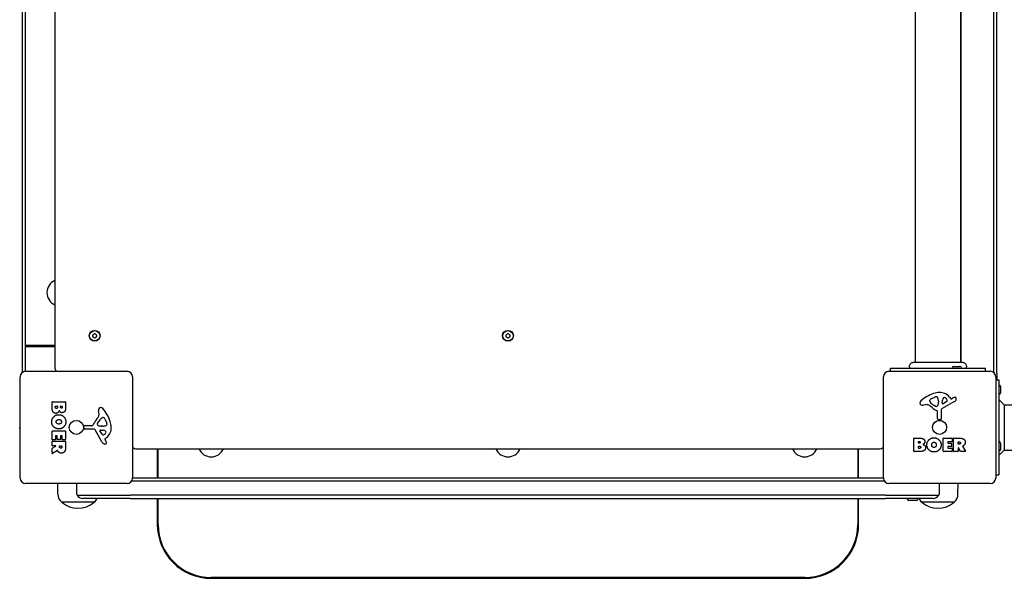
# Model space of a CAD drawing. Units: millimetres. Extents: x 1832 to 10636, y 5445 to 13261.
# Drawn here: x 3711 to 4624, y 6871 to 7389 of the extents above; entities that cross this region are included whole.
import ezdxf

# ---------------------------------------------------------------- set-up
doc = ezdxf.new("R2010")
doc.units = ezdxf.units.MM
doc.header["$LTSCALE"] = 60
doc.layers.add('SW_Toestellen', color=2, linetype='Continuous')

msp = doc.modelspace()

# ---------------------------------------------------------------- linework, layer by layer
at = {"layer": 'SW_Toestellen'}
for p, q in [((3713.94, 7061.98), (3713.94, 7759.98)), ((3713.94, 7061.98), (3713.94, 7759.98)), ((3716.94, 7062.98), (3716.94, 7758.98)), ((4613.94, 7759.98), (4613.94, 7061.98)), ((4616.94, 7060.98), (4616.94, 7760.98)), ((4616.94, 7060.98), (4616.94, 7760.98)), ((3743.94, 7754.98), (3743.94, 7066.98)), ((4541.44, 7750.61), (4541.44, 7071.34)), ((4583.44, 7750.61), (4583.44, 7071.34)), ((4583.94, 7071.34), (4583.94, 7750.61)), ((3743.94, 7086.78), (3716.94, 7086.78)), ((3743.94, 7086.78), (3716.94, 7086.78)), ((3716.94, 7085.98), (3743.94, 7085.98)), ((3716.94, 7062.98), (3810.94, 7062.98)), ((4516.94, 7062.98), (4610.94, 7062.98)), ((4518.44, 7065.98), (4606.44, 7065.98)), ((4518.44, 7062.98), (4518.44, 7065.98)), ((4539.85, 7071.34), (4539.85, 7071.34)), ((4577.04, 7067.48), (4582.84, 7067.48)), ((4585.05, 7071.34), (4585.05, 7071.34)), ((4606.44, 7062.98), (4606.44, 7065.98)), ((3711.94, 6963.98), (3711.94, 7057.98)), ((3815.94, 7057.98), (3815.94, 6963.98)), ((4511.94, 6963.98), (4511.94, 7057.98)), ((4615.94, 7057.98), (4615.94, 6963.98)), ((4615.94, 7054.98), (4618.94, 7054.98)), ((4616.94, 7060.98), (4616.94, 7054.98)), ((4616.94, 7060.98), (4616.94, 7054.98)), ((4618.94, 7054.98), (4618.94, 6966.98)), ((4620.44, 7048.88), (4620.44, 7043.08)), ((4554.84, 7035.4), (4554.84, 7036.17)), ((4556.67, 7037.78), (4560.08, 7039.21)), ((4562.8, 7035.52), (4562.8, 7034.29)), ((4566.48, 7033.31), (4566.57, 7036.17)), ((4573.21, 7039.08), (4574.46, 7037.56)), ((4574.95, 7037.46), (4575.88, 7037.97)), ((4623.94, 7031.98), (4618.94, 7036.98)), ((3741.55, 7028.87), (3741.55, 7034.59)), ((3741.75, 7034.79), (3753.64, 7034.79)), ((3744.46, 7029.47), (3744.46, 7030.36)), ((3744.66, 7030.56), (3746.21, 7030.56)), ((3746.41, 7030.36), (3746.41, 7029.54)), ((3749.26, 7029.73), (3749.26, 7030.38)), ((3749.46, 7030.58), (3750.73, 7030.58)), ((3750.93, 7030.38), (3750.93, 7029.8)), ((3753.84, 7034.59), (3753.84, 7028.17)), ((4551.35, 7031.98), (4548.86, 7031.59)), ((4560.42, 7030.49), (4558.84, 7031.36)), ((4562.79, 7034.07), (4562.68, 7032.51)), ((4565.47, 7027.13), (4565.52, 7018.77)), ((4577.31, 7034.53), (4566.25, 7028.46)), ((4570.67, 7035.11), (4567.21, 7032.9)), ((4623.94, 7031.98), (4950.77, 7031.98)), ((4623.94, 7031.98), (4623.94, 6989.98)), ((3784.95, 7023.56), (3784.55, 7026.05)), ((3788.36, 7020.07), (3789.13, 7020.07)), ((3790.74, 7018.25), (3792.17, 7014.83)), ((4562.17, 7019.24), (4562.17, 7025.98)), ((4564.5, 7017.87), (4563.22, 7018.04)), ((3770.84, 7010.41), (3771, 7011.7)), ((3780.09, 7009.45), (3771.74, 7009.39)), ((3772.2, 7012.74), (3778.94, 7012.74)), ((3787.49, 6997.6), (3781.42, 7008.66)), ((3783.46, 7014.49), (3784.32, 7016.08)), ((3787.04, 7012.12), (3785.47, 7012.23)), ((3786.28, 7008.43), (3789.13, 7008.34)), ((3788.48, 7012.11), (3787.25, 7012.11)), ((3741.55, 6999.48), (3741.55, 7007.44)), ((3741.75, 7007.64), (3753.64, 7007.64)), ((3744.55, 6999.28), (3741.75, 6999.28)), ((3744.75, 7003.03), (3744.75, 6999.48)), ((3745.92, 7003.23), (3744.95, 7003.23)), ((3746.12, 7000.01), (3746.12, 7003.03)), ((3749.12, 6999.81), (3746.32, 6999.81)), ((3749.32, 7003.03), (3749.32, 7000.01)), ((3750.45, 7003.23), (3749.52, 7003.23)), ((3750.65, 6999.59), (3750.65, 7003.03)), ((3753.64, 6999.39), (3750.85, 6999.39)), ((3753.84, 7007.44), (3753.84, 6999.59)), ((3788.07, 7004.24), (3785.86, 7007.71)), ((3790.42, 6999.96), (3790.94, 6999.03)), ((3792.04, 7001.71), (3790.52, 7000.45)), ((4540.12, 6988.79), (4540.12, 7000.68)), ((4540.32, 7000.88), (4546.74, 7000.88)), ((4567.27, 6988.79), (4567.27, 7000.68)), ((4567.47, 7000.88), (4575.32, 7000.88)), ((4575.52, 7000.68), (4575.52, 6997.89)), ((4576.86, 6988.79), (4576.86, 7000.68)), ((4577.06, 7000.88), (4583.2, 7000.88)), ((3741.55, 6994), (3741.55, 6997.85)), ((3741.55, 6987.02), (3741.55, 6991.46)), ((3741.65, 6991.63), (3744.97, 6993.42)), ((3741.75, 6998.05), (3753.64, 6998.05)), ((3744.87, 6993.8), (3741.75, 6993.8)), ((3748.43, 6992.78), (3748.43, 6993.6)), ((3748.63, 6993.8), (3750.35, 6993.8)), ((3750.55, 6993.6), (3750.55, 6992.85)), ((3753.84, 6997.85), (3753.84, 6991.71)), ((3819.94, 6990.98), (4507.94, 6990.98)), ((3838.94, 6990.98), (3838.94, 6963.98)), ((3839.74, 6963.98), (3839.74, 6990.98)), ((3839.74, 6963.98), (3839.74, 6990.98)), ((4488.13, 6990.98), (4488.13, 6963.98)), ((4488.13, 6990.98), (4488.13, 6963.98)), ((4488.94, 6963.98), (4488.94, 6990.98)), ((4544.33, 6996.5), (4544.33, 6997.77)), ((4544.35, 6991.69), (4544.35, 6993.25)), ((4544.53, 6997.97), (4545.12, 6997.97)), ((4545.19, 6996.3), (4544.53, 6996.3)), ((4544.55, 6993.45), (4545.37, 6993.45)), ((4545.44, 6991.49), (4544.55, 6991.49)), ((4571.69, 6997.49), (4571.69, 6996.56)), ((4571.69, 6992.96), (4571.69, 6991.98)), ((4575.32, 6997.69), (4571.89, 6997.69)), ((4571.89, 6996.36), (4574.9, 6996.36)), ((4574.9, 6993.16), (4571.89, 6993.16)), ((4571.89, 6991.78), (4575.43, 6991.78)), ((4575.1, 6996.16), (4575.1, 6993.36)), ((4575.63, 6991.58), (4575.63, 6988.79)), ((4581.11, 6995.67), (4581.11, 6997.39)), ((4581.11, 6991.91), (4581.11, 6988.79)), ((4581.31, 6997.59), (4582.06, 6997.59)), ((4582.13, 6995.47), (4581.31, 6995.47)), ((4583.28, 6988.69), (4581.49, 6992)), ((4585.31, 6993.44), (4588.06, 6988.89)), ((4623.94, 6989.98), (4618.94, 6984.98)), ((4620.44, 6996.38), (4620.44, 6990.58)), ((4623.94, 6989.98), (4950.77, 6989.98)), ((3746.4, 6989.6), (3741.85, 6986.85)), ((4546.04, 6988.59), (4540.32, 6988.59)), ((4575.43, 6988.59), (4567.47, 6988.59)), ((4580.91, 6988.59), (4577.06, 6988.59)), ((4587.89, 6988.59), (4583.46, 6988.59)), ((4511.94, 6963.98), (3815.94, 6963.98)), ((4615.94, 6966.98), (4618.94, 6966.98)), ((3810.94, 6958.98), (3716.94, 6958.98)), ((3746.86, 6948.98), (3746.72, 6958.98)), ((3763.94, 6957.98), (3763.94, 6950.98)), ((4512.94, 6960.98), (3814.94, 6960.98)), ((4512.94, 6960.98), (3814.94, 6960.98)), ((4610.94, 6958.98), (4516.94, 6958.98)), ((4563.94, 6950.98), (4563.94, 6957.98)), ((4581.02, 6948.98), (4581.16, 6958.98)), ((3764.74, 6947.98), (3813.94, 6947.98)), ((3764.74, 6947.98), (3813.94, 6947.98)), ((3813.94, 6944.98), (3769.94, 6944.98)), ((4513.94, 6947.98), (3813.94, 6947.98)), ((4513.94, 6947.98), (3813.94, 6947.98)), ((3813.94, 6944.98), (4513.94, 6944.98)), ((3838.94, 6944.98), (3838.94, 6920.98)), ((3839.74, 6920.98), (3839.74, 6944.98)), ((3839.74, 6920.98), (3839.74, 6944.98)), ((4488.13, 6944.98), (4488.13, 6920.98)), ((4488.13, 6944.98), (4488.13, 6920.98)), ((4488.94, 6920.98), (4488.94, 6944.98)), ((4513.94, 6947.98), (4563.13, 6947.98)), ((4513.94, 6947.98), (4563.13, 6947.98)), ((4557.94, 6944.98), (4513.94, 6944.98)), ((4534.04, 6944.98), (4534.04, 6944.68)), ((4543.84, 6944.98), (4543.84, 6944.68)), ((3780.44, 6941.48), (3750.44, 6941.48)), ((3780.44, 6941.48), (3750.44, 6941.48)), ((4542.34, 6943.18), (4535.54, 6943.18)), ((4577.44, 6941.48), (4547.44, 6941.48)), ((4577.44, 6941.48), (4547.44, 6941.48)), ((4438.94, 6871.78), (3888.94, 6871.78)), ((4438.94, 6871.78), (3888.94, 6871.78)), ((3888.94, 6870.98), (4438.94, 6870.98))]:
    msp.add_line(p, q, dxfattribs=at)
for centre, radius in [((3780.94, 7095.98), 5), ((3780.94, 7095.98), 4.75), ((4163.94, 7095.98), 5), ((4163.94, 7095.98), 4.75), ((3763.94, 7010.98), 6.5), ((4563.94, 7010.98), 6.5)]:
    msp.add_circle(centre, radius, dxfattribs=at)
for centre, radius, start, end in [((3748.94, 7135.98), 12.32, 113.93372, 246.06628), ((3779.85, 7096.6), 0.712, 115.95073, 184.04927), ((3770.96, 7095.98), 8.2, 355.95073, 4.04927), ((3779.85, 7095.35), 0.712, 175.95073, 244.04927), ((3775.95, 7104.62), 8.2, 295.95073, 304.04927), ((3775.95, 7087.33), 8.2, 55.95073, 64.04927), ((3780.94, 7097.23), 0.712, 55.95073, 124.04927), ((3780.94, 7094.72), 0.712, 235.95073, 304.04927), ((3785.93, 7104.62), 8.2, 235.95073, 244.04927), ((3785.93, 7087.33), 8.2, 115.95073, 124.04927), ((3782.03, 7096.6), 0.712, 355.95073, 64.04927), ((3782.03, 7095.35), 0.712, 295.95073, 4.04927), ((3790.92, 7095.98), 8.2, 175.95073, 184.04927), ((4162.85, 7096.6), 0.712, 115.95073, 184.04927), ((4153.96, 7095.98), 8.2, 355.95073, 4.04927), ((4162.85, 7095.35), 0.712, 175.95073, 244.04927), ((4158.95, 7104.62), 8.2, 295.95073, 304.04927), ((4158.95, 7087.33), 8.2, 55.95073, 64.04927), ((4163.94, 7097.23), 0.712, 55.95073, 124.04927), ((4163.94, 7094.72), 0.712, 235.95073, 304.04927), ((4168.93, 7104.62), 8.2, 235.95073, 244.04927), ((4168.93, 7087.33), 8.2, 115.95073, 124.04927), ((4165.03, 7096.6), 0.712, 355.95073, 64.04927), ((4165.03, 7095.35), 0.712, 295.95073, 4.04927), ((4173.92, 7095.98), 8.2, 175.95073, 184.04927), ((3716.94, 7057.98), 5, 90, 180), ((3749.94, 7066.98), 6, 180, 221.81031), ((3810.94, 7057.98), 5, 0, 90), ((4516.94, 7057.98), 5, 90, 180), ((4577.04, 7065.98), 1.5, 90, 180), ((4582.84, 7065.98), 1.5, 0, 90), ((4610.94, 7057.98), 5, 0, 90), ((4618.94, 7048.88), 1.5, 0, 90), ((4548.36, 7033.41), 2.8, 131.02302, 176.89035), ((4570.01, 7008.52), 35.79, 108.83226, 131.02302), ((4555.24, 7036.17), 0.391, 159.06748, 180), ((4556.32, 7035.4), 1.47, 180, 217.86861), ((4556.5, 7035.68), 1.75, 127.51873, 159.06748), ((4558.79, 7032.71), 5.5, 112.67525, 127.51873), ((4564.38, 7025.03), 18.35, 92.13023, 108.83226), ((4561.11, 7036.74), 2.67, 88.88811, 112.67525), ((4561.14, 7038.37), 1.04, 22.39053, 88.88811), ((4553.56, 7035.25), 9.24, 1.69349, 22.39053), ((4564.14, 7031.64), 11.73, 39.36887, 92.13023), ((4569.51, 7036.08), 2.94, 128.94933, 178.2808), ((4568.45, 7037.39), 1.25, 56.40748, 128.94933), ((4566.35, 7034.24), 5.03, 22.40056, 56.40748), ((4570.21, 7035.83), 0.856, 302.49383, 22.40056), ((4574.76, 7037.8), 0.391, 219.36887, 298.74381), ((4581.48, 7027.77), 11.64, 110.26552, 118.74381), ((4575.23, 7038.32), 4.33, 298.74381, 337.38882), ((4578.42, 7036.05), 2.81, 96.88111, 110.26552), ((4578.23, 7037.64), 1.21, 72.71793, 96.88111), ((4578.21, 7037.58), 1.27, 342.16742, 72.71793), ((4572.91, 7039.29), 6.85, 337.38882, 342.16742), ((4618.94, 7043.08), 1.5, 270, 0), ((3741.75, 7034.59), 0.2, 90, 180), ((3744.66, 7030.36), 0.2, 90, 180), ((3746.21, 7030.36), 0.2, 0, 90), ((3749.46, 7030.38), 0.2, 90, 180), ((3750.73, 7030.38), 0.2, 0, 90), ((3753.64, 7034.59), 0.2, 0, 90), ((3788.73, 7026.71), 4.23, 158.97886, 188.91925), ((3786.43, 7027.59), 1.76, 86.89035, 158.97886), ((3786.37, 7026.56), 2.8, 41.02302, 86.89035), ((3761.48, 7004.9), 35.79, 18.83226, 41.02302), ((4547.32, 7033.47), 1.76, 176.89035, 248.97886), ((4548.21, 7035.77), 4.23, 248.97886, 278.91925), ((4551.99, 7027.95), 4.09, 59.43219, 98.91925), ((4544.34, 7014.99), 19.13, 48.82227, 59.43219), ((4564.56, 7041.81), 11.91, 217.86861, 241.29272), ((4567.89, 7041.92), 16.64, 228.82227, 248.83395), ((4560.81, 7031.2), 0.805, 241.29272, 268.15446), ((4560.84, 7032.09), 1.69, 268.15446, 331.6277), ((4561.72, 7025.98), 0.452, 0, 68.83395), ((4559.65, 7032.73), 3.04, 331.6277, 355.93975), ((4559.79, 7034.29), 3.01, 355.93975, 0), ((4566.97, 7027.14), 1.51, 118.74381, 180.391), ((4566.95, 7033.3), 0.47, 178.2808, 302.49383), ((3794.88, 7007.02), 16.64, 138.82227, 158.83395), ((3767.95, 7030.58), 19.13, 318.82227, 329.43219), ((3794.77, 7010.36), 11.91, 127.86861, 151.29272), ((3780.91, 7022.93), 4.09, 329.43219, 8.91925), ((3788.36, 7018.59), 1.47, 90, 127.86861), ((3789.13, 7019.68), 0.391, 69.06748, 90), ((3788.65, 7018.41), 1.75, 37.51873, 69.06748), ((3785.67, 7016.13), 5.5, 22.67525, 37.51873), ((4563.37, 7019.24), 1.2, 180, 262.53943), ((4564.62, 7018.77), 0.903, 262.53943, 0.391), ((3710.94, 7016.98), 6, 270, 279.59407), ((3771.73, 7010.29), 0.903, 172.53943, 270.391), ((3772.2, 7011.54), 1.2, 90, 172.53943), ((3778.94, 7013.2), 0.452, 270, 338.83395), ((3780.1, 7007.94), 1.51, 28.74381, 90.391), ((3784.16, 7014.11), 0.805, 151.29272, 178.15446), ((3785.05, 7014.08), 1.69, 178.15446, 241.6277), ((3785.69, 7015.27), 3.04, 241.6277, 265.93975), ((3786.26, 7007.96), 0.47, 88.2808, 212.49383), ((3787.25, 7015.12), 3.01, 265.93975, 270), ((3788.21, 7021.35), 9.24, 271.69349, 292.39053), ((3789.04, 7005.41), 2.94, 38.94933, 88.2808), ((3791.33, 7013.77), 1.04, 292.39053, 358.88811), ((3784.6, 7010.78), 11.73, 309.36887, 2.13023), ((3789.71, 7013.8), 2.67, 358.88811, 22.67525), ((3777.99, 7010.53), 18.35, 2.13023, 18.83226), ((3741.75, 7007.44), 0.2, 90, 180), ((3741.75, 6999.48), 0.2, 180, 270), ((3744.55, 6999.48), 0.2, 270, 0), ((3744.95, 7003.03), 0.2, 90, 180), ((3745.92, 7003.03), 0.2, 0, 90), ((3746.32, 7000.01), 0.2, 180, 270), ((3749.12, 7000.01), 0.2, 270, 0), ((3749.52, 7003.03), 0.2, 90, 180), ((3750.45, 7003.03), 0.2, 0, 90), ((3750.85, 6999.59), 0.2, 180, 270), ((3753.64, 7007.44), 0.2, 0, 90), ((3753.64, 6999.59), 0.2, 270, 0), ((3788.8, 7004.7), 0.856, 212.49383, 292.40056), ((3787.2, 7008.56), 5.03, 292.40056, 326.40748), ((3790.77, 7000.15), 0.391, 129.36887, 208.74381), ((3780.73, 6993.43), 11.64, 20.26552, 28.74381), ((3790.35, 7006.47), 1.25, 326.40748, 38.94933), ((4540.32, 7000.68), 0.2, 90, 180), ((4567.47, 7000.68), 0.2, 90, 180), ((4575.32, 7000.68), 0.2, 0, 90), ((4577.06, 7000.68), 0.2, 90, 180), ((3741.75, 6997.85), 0.2, 90, 180), ((3741.75, 6994), 0.2, 180, 270), ((3741.75, 6991.46), 0.2, 118.40652, 180), ((3744.87, 6993.6), 0.2, 298.40652, 90), ((3748.63, 6993.6), 0.2, 90, 180), ((3750.35, 6993.6), 0.2, 0, 90), ((3753.64, 6997.85), 0.2, 0, 90), ((3791.28, 6999.68), 4.33, 208.74381, 247.38882), ((3792.25, 7002.01), 6.85, 247.38882, 252.16742), ((3790.54, 6996.7), 1.27, 252.16742, 342.71793), ((3789.01, 6996.49), 2.81, 6.88111, 20.26552), ((3790.6, 6996.68), 1.21, 342.71793, 6.88111), ((3819.94, 6996.98), 6, 228.18969, 270), ((3888.94, 6995.98), 12.32, 203.93372, 336.06628), ((4163.94, 6995.98), 12.32, 203.93372, 336.06628), ((4438.94, 6995.98), 12.32, 203.93372, 336.06628), ((4507.94, 6996.98), 6, 270, 311.81031), ((4544.53, 6997.77), 0.2, 90, 180), ((4544.53, 6996.5), 0.2, 180, 270), ((4544.55, 6993.25), 0.2, 90, 180), ((4544.55, 6991.69), 0.2, 180, 270), ((4571.89, 6997.49), 0.2, 90, 180), ((4571.89, 6996.56), 0.2, 180, 270), ((4571.89, 6992.96), 0.2, 90, 180), ((4571.89, 6991.98), 0.2, 180, 270), ((4574.9, 6996.16), 0.2, 0, 90), ((4574.9, 6993.36), 0.2, 270, 0), ((4575.32, 6997.89), 0.2, 270, 0), ((4575.43, 6991.58), 0.2, 0, 90), ((4581.31, 6997.39), 0.2, 90, 180), ((4581.31, 6995.67), 0.2, 180, 270), ((4581.31, 6991.91), 0.2, 28.40652, 180), ((4618.94, 6996.38), 1.5, 0, 90), ((4618.94, 6990.58), 1.5, 270, 0), ((3741.75, 6987.02), 0.2, 180, 301.15487), ((4540.32, 6988.79), 0.2, 180, 270), ((4567.47, 6988.79), 0.2, 180, 270), ((4575.43, 6988.79), 0.2, 270, 0), ((4577.06, 6988.79), 0.2, 180, 270), ((4580.91, 6988.79), 0.2, 270, 0), ((4583.46, 6988.79), 0.2, 208.40652, 270), ((4587.89, 6988.79), 0.2, 270, 31.15487), ((3716.94, 6963.98), 5, 180, 270), ((3810.94, 6963.98), 5, 270, 0), ((4516.94, 6963.98), 5, 180, 270), ((4610.94, 6963.98), 5, 270, 0), ((3769.94, 6957.98), 6, 170.40593, 180), ((4557.94, 6957.98), 6, 0, 9.59407), ((3756.81, 6949.12), 9.95, 180.81846, 230.19716), ((3769.94, 6950.98), 6, 180, 210), ((3769.94, 6950.98), 6, 210, 270), ((3774.07, 6949.12), 9.95, 309.80284, 335.39247), ((4535.54, 6944.68), 1.5, 180, 270), ((4542.34, 6944.68), 1.5, 270, 0), ((4553.81, 6949.12), 9.95, 204.60753, 230.19716), ((4557.94, 6950.98), 6, 270, 330), ((4557.94, 6950.98), 6, 330, 0), ((4571.07, 6949.12), 9.95, 309.80284, 359.18154), ((3765.44, 6959.18), 23.2, 229.72739, 310.27261), ((4562.44, 6959.18), 23.2, 229.72739, 310.27261), ((3888.94, 6920.98), 50, 180, 270), ((3888.94, 6920.98), 49.2, 180, 270), ((3888.94, 6920.98), 49.2, 180, 270), ((4438.94, 6920.98), 49.2, 270, 0), ((4438.94, 6920.98), 49.2, 270, 0), ((4438.94, 6920.98), 50, 270, 0)]:
    msp.add_arc(centre, radius, start, end, dxfattribs=at)
for points, knots in [([(4536.44, 7065.98), (4536.28, 7066.34), (4536.17, 7066.74), (4536.1, 7067.55), (4536.12, 7067.96), (4536.31, 7068.77), (4536.47, 7069.18), (4536.91, 7069.9), (4537.19, 7070.23), (4537.84, 7070.76), (4538.21, 7070.97), (4538.97, 7071.26), (4539.38, 7071.33), (4539.79, 7071.34), (4539.8, 7071.34), (4539.82, 7071.34), (4539.83, 7071.34), (4539.84, 7071.34), (4539.84, 7071.34), (4539.85, 7071.34), (4539.85, 7071.34), (4539.85, 7071.34), (4539.85, 7071.34), (4539.85, 7071.34), (4539.85, 7071.34), (4539.85, 7071.34)], [0, 0, 0, 0, 0.1200892, 0.1200892, 0.2429454, 0.2429454, 0.3694098, 0.3694098, 0.496317, 0.496317, 0.6206132, 0.6206132, 0.7411029, 0.7411029, 0.7447387, 0.7447387, 0.7474655, 0.7474655, 0.7479768, 0.7479768, 0.7481621, 0.7481621, 0.7482548, 0.7482548, 0.748278, 0.748278, 0.748278, 0.748278]), ([(4539.85, 7071.34), (4539.88, 7071.34), (4539.88, 7071.34), (4539.99, 7071.34), (4540.08, 7071.34), (4540.29, 7071.34), (4540.4, 7071.34), (4541.12, 7071.34), (4542.12, 7071.34), (4544.78, 7071.34), (4546.44, 7071.34), (4550.24, 7071.34), (4552.44, 7071.34), (4557.06, 7071.34), (4559.53, 7071.34), (4564.43, 7071.34), (4566.92, 7071.34), (4571.59, 7071.34), (4573.83, 7071.34), (4577.79, 7071.34), (4579.55, 7071.34), (4582.37, 7071.34), (4583.46, 7071.34), (4584.44, 7071.34), (4584.67, 7071.34), (4584.9, 7071.34), (4584.96, 7071.34), (4585.03, 7071.34), (4585.03, 7071.34), (4585.05, 7071.34)], [0, 0, 0, 0, 0.200698, 0.200698, 0.399877, 0.399877, 0.55821, 0.55821, 1.299152, 1.299152, 2.019735, 2.019735, 2.758168, 2.758168, 3.49247, 3.49247, 4.227384, 4.227384, 4.963073, 4.963073, 5.699629, 5.699629, 6.435594, 6.435594, 6.753171, 6.753171, 6.914946, 6.914946, 7.077561, 7.077561, 7.077561, 7.077561]), ([(4585.05, 7071.34), (4585.05, 7071.34), (4585.05, 7071.34), (4585.05, 7071.34), (4585.06, 7071.34), (4585.06, 7071.34), (4585.06, 7071.34), (4585.11, 7071.34), (4585.16, 7071.34), (4585.62, 7071.32), (4586.03, 7071.23), (4586.79, 7070.94), (4587.15, 7070.73), (4587.77, 7070.2), (4588.04, 7069.89), (4588.47, 7069.19), (4588.62, 7068.8), (4588.8, 7068.01), (4588.82, 7067.6), (4588.74, 7066.78), (4588.62, 7066.36), (4588.44, 7065.98)], [0, 0, 0, 0, 0.0000488, 0.0000488, 0.0004395, 0.0004395, 0.0012207, 0.0012207, 0.0162269, 0.0162269, 0.1380605, 0.1380605, 0.2602383, 0.2602383, 0.3825265, 0.3825265, 0.5045292, 0.5045292, 0.6257547, 0.6257547, 0.7525238, 0.7525238, 0.7525238, 0.7525238]), ([(4585.42, 6993.73), (4585.39, 6993.72), (4585.37, 6993.71), (4585.33, 6993.67), (4585.31, 6993.65), (4585.29, 6993.61), (4585.29, 6993.58), (4585.28, 6993.53), (4585.29, 6993.51), (4585.3, 6993.48), (4585.3, 6993.46), (4585.31, 6993.44)], [0, 0, 0, 0, 0.00781289, 0.00781289, 0.01562578, 0.01562578, 0.02343867, 0.02343867, 0.02938866, 0.02938866, 0.03533865, 0.03533865, 0.03533865, 0.03533865]), ([(3746.69, 6989.5), (3746.69, 6989.52), (3746.67, 6989.54), (3746.64, 6989.58), (3746.62, 6989.6), (3746.57, 6989.62), (3746.54, 6989.63), (3746.5, 6989.63), (3746.48, 6989.63), (3746.44, 6989.62), (3746.42, 6989.61), (3746.4, 6989.6)], [0, 0, 0, 0, 0.00781289, 0.00781289, 0.01562578, 0.01562578, 0.02343867, 0.02343867, 0.02938866, 0.02938866, 0.03533865, 0.03533865, 0.03533865, 0.03533865])]:
    msp.add_open_spline(points, degree=3, knots=knots, dxfattribs=at)
for points in [[(3745.07, 7023.99), (3741.55, 7023.97), (3741.55, 7028.87)], [(3745.48, 7028.39), (3745.05, 7028.37), (3744.46, 7029.02), (3744.46, 7029.47)], [(3748.04, 7026.53), (3747.35, 7024.01), (3745.07, 7023.99)], [(3746.41, 7029.54), (3746.41, 7028.43), (3745.48, 7028.39)], [(3749.09, 7025.14), (3748.38, 7025.67), (3748.04, 7026.53)], [(3750.11, 7028.87), (3749.76, 7028.86), (3749.26, 7029.38), (3749.26, 7029.73)], [(3750.93, 7029.8), (3750.93, 7029.4), (3750.47, 7028.89), (3750.11, 7028.87)], [(3753.84, 7028.17), (3753.84, 7026.73), (3753.05, 7025.72)], [(3741.1, 7016.26), (3741.14, 7018.97), (3745.06, 7022.77), (3747.76, 7022.74)], [(3745.27, 7016.12), (3745.24, 7017.08), (3745.97, 7017.68)], [(3745.97, 7017.68), (3746.65, 7018.26), (3747.63, 7018.3)], [(3747.63, 7018.3), (3748.63, 7018.33), (3750.14, 7017.13), (3750.18, 7016.16)], [(3747.76, 7022.74), (3750.44, 7022.71), (3754.26, 7018.87), (3754.27, 7016.19)], [(3750.77, 7024.58), (3749.85, 7024.55), (3749.09, 7025.14)], [(3753.05, 7025.72), (3752.18, 7024.63), (3750.77, 7024.58)], [(3742.9, 7011.54), (3741.05, 7013.48), (3741.1, 7016.26)], [(3747.71, 7009.55), (3744.79, 7009.55), (3742.9, 7011.54)], [(3746.07, 7014.57), (3745.29, 7015.16), (3745.27, 7016.12)], [(3747.78, 7014.06), (3746.8, 7014.02), (3746.07, 7014.57)], [(3754.27, 7016.19), (3754.28, 7013.48), (3750.41, 7009.55), (3747.71, 7009.55)], [(3749.46, 7014.64), (3748.77, 7014.08), (3747.78, 7014.06)], [(3750.18, 7016.16), (3750.21, 7015.25), (3749.46, 7014.64)], [(4546.74, 7000.88), (4548.19, 7000.88), (4549.19, 7000.09)], [(4549.19, 7000.09), (4550.28, 6999.22), (4550.33, 6997.81)], [(4552.17, 6994.8), (4552.2, 6997.48), (4556.04, 7001.29), (4558.73, 7001.3)], [(4558.73, 7001.3), (4561.44, 7001.32), (4565.36, 6997.45), (4565.36, 6994.75)], [(4583.2, 7000.88), (4585.17, 7000.88), (4586.34, 7000.1)], [(4586.34, 7000.1), (4587.76, 6999.16), (4587.8, 6997.15)], [(3749.56, 6991.66), (3749.04, 6991.62), (3748.43, 6992.29), (3748.43, 6992.78)], [(3750.55, 6992.85), (3750.55, 6991.71), (3749.56, 6991.66)], [(3753.84, 6991.71), (3753.84, 6989.75), (3753.06, 6988.58)], [(4545.12, 6997.97), (4545.51, 6997.97), (4546.02, 6997.51), (4546.04, 6997.15)], [(4546.04, 6997.15), (4546.05, 6996.8), (4545.53, 6996.3), (4545.19, 6996.3)], [(4545.37, 6993.45), (4546.48, 6993.45), (4546.52, 6992.51)], [(4546.52, 6992.51), (4546.54, 6992.09), (4545.89, 6991.49), (4545.44, 6991.49)], [(4550.92, 6992.11), (4550.94, 6988.59), (4546.04, 6988.59)], [(4549.77, 6996.13), (4549.24, 6995.42), (4548.38, 6995.07)], [(4548.38, 6995.07), (4550.91, 6994.39), (4550.92, 6992.11)], [(4550.33, 6997.81), (4550.36, 6996.89), (4549.77, 6996.13)], [(4558.66, 6988.14), (4555.95, 6988.18), (4552.15, 6992.1), (4552.17, 6994.8)], [(4556.62, 6994.67), (4556.58, 6995.66), (4557.79, 6997.18), (4558.75, 6997.22)], [(4557.23, 6993.01), (4556.65, 6993.68), (4556.62, 6994.67)], [(4558.79, 6992.31), (4557.83, 6992.28), (4557.23, 6993.01)], [(4563.37, 6989.94), (4561.44, 6988.09), (4558.66, 6988.14)], [(4558.75, 6997.22), (4559.66, 6997.25), (4560.28, 6996.5)], [(4560.35, 6993.1), (4559.76, 6992.33), (4558.79, 6992.31)], [(4560.28, 6996.5), (4560.83, 6995.8), (4560.86, 6994.82)], [(4560.86, 6994.82), (4560.89, 6993.83), (4560.35, 6993.1)], [(4565.36, 6994.75), (4565.36, 6991.83), (4563.37, 6989.94)], [(4582.06, 6997.59), (4583.2, 6997.59), (4583.26, 6996.6)], [(4583.26, 6996.6), (4583.29, 6996.08), (4582.62, 6995.47), (4582.13, 6995.47)], [(4585.85, 6993.92), (4585.58, 6993.79), (4585.42, 6993.73)], [(4587.14, 6994.91), (4586.66, 6994.26), (4585.85, 6993.92)], [(4587.8, 6997.15), (4587.83, 6995.8), (4587.14, 6994.91)], [(3746.88, 6989.06), (3746.75, 6989.33), (3746.69, 6989.5)], [(3747.87, 6987.78), (3747.23, 6988.25), (3746.88, 6989.06)], [(3750.11, 6987.12), (3748.77, 6987.08), (3747.87, 6987.78)], [(3753.06, 6988.58), (3752.12, 6987.15), (3750.11, 6987.12)]]:
    msp.add_open_spline(points, degree=2, dxfattribs=at)

doc.saveas('drawing.dxf')
